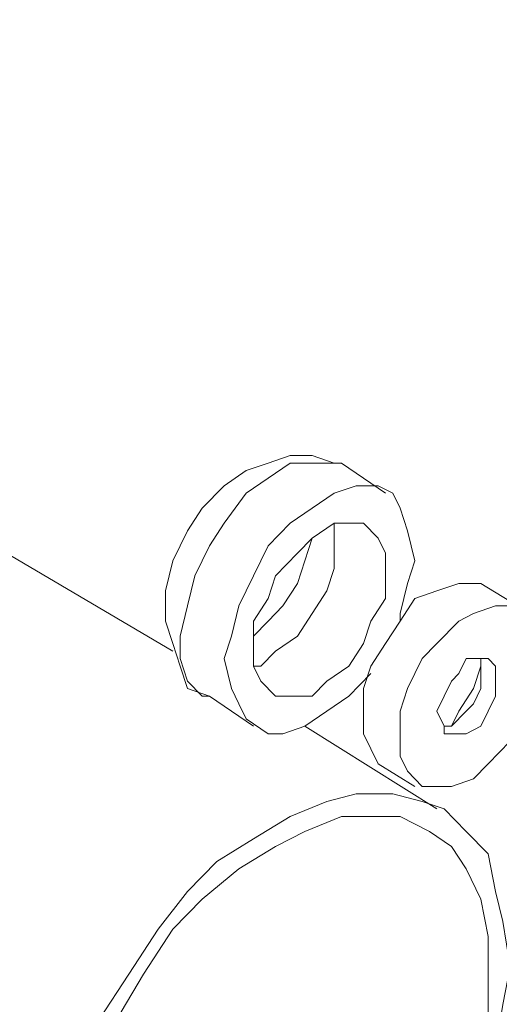
# Model space of a CAD drawing. Extents: x 95 to 1095, y -80 to 920.
# Drawn here: x 302 to 309, y 231 to 245 of the extents above; entities that cross this region are included whole.
import ezdxf

# ---------------------------------------------------------------- set-up
doc = ezdxf.new("R2010")
doc.units = 0
doc.header["$MEASUREMENT"] = 0
doc.layers.add('Layer 1', color=7, linetype='Continuous', lineweight=0)

msp = doc.modelspace()

# ---------------------------------------------------------------- linework, layer by layer
at = {"layer": 'Layer 1', "color": 18, "lineweight": 18, "true_color": 0x000000}
for points in [[(303.835, 235.995), (303.835, 235.995), (288.506, 245.031), (288.506, 245.031)], [(306.88, 238.254), (306.88, 238.254), (306.25, 238.684), (306.25, 238.684)], [(305.83, 237.609), (305.83, 237.609), (305.83, 237.609), (305.83, 237.609)], [(308.77, 236.641), (308.77, 236.641), (308.245, 236.963), (308.245, 236.963)], [(283.781, 236.641), (283.781, 236.641), (302.89, 225.346), (302.89, 225.346)], [(304.36, 235.35), (304.36, 235.35), (304.99, 234.919), (304.99, 234.919)], [(307.615, 233.736), (307.615, 233.736), (305.725, 234.919), (305.725, 234.919)], [(306.775, 234.382), (306.775, 234.382), (307.3, 234.059), (307.3, 234.059)]]:
    msp.add_open_spline(points, degree=3, dxfattribs=at)
for points, knots in [([(306.25, 238.684), (306.25, 238.684), (306.145, 238.684), (306.145, 238.684), (306.145, 238.684), (305.83, 238.792), (305.83, 238.792), (305.83, 238.792), (305.515, 238.792), (305.515, 238.792), (305.515, 238.792), (305.2, 238.684), (305.2, 238.684), (305.2, 238.684), (304.885, 238.577), (304.885, 238.577), (304.885, 238.577), (304.57, 238.362), (304.57, 238.362), (304.57, 238.362), (304.255, 238.039), (304.255, 238.039), (304.255, 238.039), (304.045, 237.716), (304.045, 237.716), (304.045, 237.716), (303.835, 237.286), (303.835, 237.286), (303.835, 237.286), (303.73, 236.856), (303.73, 236.856), (303.73, 236.856), (303.73, 236.425), (303.73, 236.425), (303.73, 236.425), (303.835, 236.103), (303.835, 236.103), (303.835, 236.103), (303.94, 235.78), (303.94, 235.78), (303.94, 235.78), (304.045, 235.457), (304.045, 235.457), (304.045, 235.457), (304.36, 235.35), (304.36, 235.35)], [0, 0, 0, 0, 1, 1, 1, 2, 2, 2, 3, 3, 3, 4, 4, 4, 5, 5, 5, 6, 6, 6, 7, 7, 7, 8, 8, 8, 9, 9, 9, 10, 10, 10, 11, 11, 11, 12, 12, 12, 13, 13, 13, 14, 14, 14, 15, 15, 15, 15]), ([(306.25, 238.684), (306.25, 238.684), (306.04, 238.684), (306.04, 238.684), (306.04, 238.684), (305.83, 238.684), (305.83, 238.684), (305.83, 238.684), (305.515, 238.684), (305.515, 238.684), (305.515, 238.684), (305.2, 238.469), (305.2, 238.469), (305.2, 238.469), (304.885, 238.254), (304.885, 238.254), (304.885, 238.254), (304.57, 237.824), (304.57, 237.824), (304.57, 237.824), (304.36, 237.501), (304.36, 237.501), (304.36, 237.501), (304.15, 237.071), (304.15, 237.071), (304.15, 237.071), (304.045, 236.641), (304.045, 236.641), (304.045, 236.641), (303.94, 236.21), (303.94, 236.21), (303.94, 236.21), (303.94, 235.888), (303.94, 235.888), (303.94, 235.888), (304.045, 235.565), (304.045, 235.565), (304.045, 235.565), (304.255, 235.35), (304.255, 235.35), (304.255, 235.35), (304.36, 235.35), (304.36, 235.35)], [0, 0, 0, 0, 1, 1, 1, 2, 2, 2, 3, 3, 3, 4, 4, 4, 5, 5, 5, 6, 6, 6, 7, 7, 7, 8, 8, 8, 9, 9, 9, 10, 10, 10, 11, 11, 11, 12, 12, 12, 13, 13, 13, 14, 14, 14, 14]), ([(304.57, 235.888), (304.57, 235.888), (304.675, 236.21), (304.675, 236.21), (304.675, 236.21), (304.78, 236.641), (304.78, 236.641), (304.78, 236.641), (304.99, 237.071), (304.99, 237.071), (304.99, 237.071), (305.2, 237.501), (305.2, 237.501), (305.2, 237.501), (305.515, 237.824), (305.515, 237.824), (305.515, 237.824), (305.83, 238.039), (305.83, 238.039), (305.83, 238.039), (306.145, 238.254), (306.145, 238.254), (306.145, 238.254), (306.46, 238.362), (306.46, 238.362), (306.46, 238.362), (306.775, 238.362), (306.775, 238.362), (306.775, 238.362), (306.985, 238.254), (306.985, 238.254), (306.985, 238.254), (307.09, 238.039), (307.09, 238.039), (307.09, 238.039), (307.195, 237.716), (307.195, 237.716), (307.195, 237.716), (307.3, 237.286), (307.3, 237.286), (307.3, 237.286), (307.195, 236.963), (307.195, 236.963), (307.195, 236.963), (307.09, 236.533), (307.09, 236.533), (307.09, 236.533), (307.09, 236.425), (307.09, 236.425)], [0, 0, 0, 0, 1, 1, 1, 2, 2, 2, 3, 3, 3, 4, 4, 4, 5, 5, 5, 6, 6, 6, 7, 7, 7, 8, 8, 8, 9, 9, 9, 10, 10, 10, 11, 11, 11, 12, 12, 12, 13, 13, 13, 14, 14, 14, 15, 15, 15, 16, 16, 16, 16]), ([(304.99, 236.103), (304.99, 236.103), (304.99, 236.425), (304.99, 236.425), (304.99, 236.425), (305.2, 236.748), (305.2, 236.748), (305.2, 236.748), (305.305, 237.071), (305.305, 237.071), (305.305, 237.071), (305.62, 237.394), (305.62, 237.394), (305.62, 237.394), (305.83, 237.609), (305.83, 237.609), (305.83, 237.609), (306.145, 237.824), (306.145, 237.824), (306.145, 237.824), (306.355, 237.824), (306.355, 237.824), (306.355, 237.824), (306.565, 237.824), (306.565, 237.824), (306.565, 237.824), (306.775, 237.609), (306.775, 237.609), (306.775, 237.609), (306.88, 237.394), (306.88, 237.394), (306.88, 237.394), (306.88, 237.071), (306.88, 237.071), (306.88, 237.071), (306.88, 236.748), (306.88, 236.748), (306.88, 236.748), (306.67, 236.425), (306.67, 236.425), (306.67, 236.425), (306.565, 236.103), (306.565, 236.103), (306.565, 236.103), (306.355, 235.78), (306.355, 235.78), (306.355, 235.78), (306.04, 235.565), (306.04, 235.565), (306.04, 235.565), (305.83, 235.35), (305.83, 235.35), (305.83, 235.35), (305.515, 235.35), (305.515, 235.35), (305.515, 235.35), (305.305, 235.35), (305.305, 235.35), (305.305, 235.35), (305.095, 235.565), (305.095, 235.565), (305.095, 235.565), (304.99, 235.78), (304.99, 235.78), (304.99, 235.78), (304.99, 236.103), (304.99, 236.103)], [0, 0, 0, 0, 1, 1, 1, 2, 2, 2, 3, 3, 3, 4, 4, 4, 5, 5, 5, 6, 6, 6, 7, 7, 7, 8, 8, 8, 9, 9, 9, 10, 10, 10, 11, 11, 11, 12, 12, 12, 13, 13, 13, 14, 14, 14, 15, 15, 15, 16, 16, 16, 17, 17, 17, 18, 18, 18, 19, 19, 19, 20, 20, 20, 21, 21, 21, 22, 22, 22, 22]), ([(306.145, 237.824), (306.145, 237.824), (306.145, 237.501), (306.145, 237.501), (306.145, 237.501), (306.145, 237.178), (306.145, 237.178), (306.145, 237.178), (306.04, 236.856), (306.04, 236.856), (306.04, 236.856), (305.83, 236.533), (305.83, 236.533), (305.83, 236.533), (305.62, 236.21), (305.62, 236.21), (305.62, 236.21), (305.305, 235.995), (305.305, 235.995), (305.305, 235.995), (305.095, 235.78), (305.095, 235.78), (305.095, 235.78), (304.99, 235.78), (304.99, 235.78)], [0, 0, 0, 0, 1, 1, 1, 2, 2, 2, 3, 3, 3, 4, 4, 4, 5, 5, 5, 6, 6, 6, 7, 7, 7, 8, 8, 8, 8]), ([(304.99, 236.21), (304.99, 236.21), (305.2, 236.425), (305.2, 236.425), (305.2, 236.425), (305.41, 236.641), (305.41, 236.641), (305.41, 236.641), (305.62, 236.963), (305.62, 236.963), (305.62, 236.963), (305.725, 237.286), (305.725, 237.286), (305.725, 237.286), (305.83, 237.609), (305.83, 237.609)], [0, 0, 0, 0, 1, 1, 1, 2, 2, 2, 3, 3, 3, 4, 4, 4, 5, 5, 5, 5]), ([(306.565, 235.135), (306.565, 235.135), (306.565, 235.457), (306.565, 235.457), (306.565, 235.457), (306.67, 235.78), (306.67, 235.78), (306.67, 235.78), (306.88, 236.103), (306.88, 236.103), (306.88, 236.103), (307.09, 236.425), (307.09, 236.425), (307.09, 236.425), (307.3, 236.748), (307.3, 236.748), (307.3, 236.748), (307.615, 236.856), (307.615, 236.856), (307.615, 236.856), (307.93, 236.963), (307.93, 236.963), (307.93, 236.963), (308.14, 236.963), (308.14, 236.963), (308.14, 236.963), (308.245, 236.963), (308.245, 236.963)], [0, 0, 0, 0, 1, 1, 1, 2, 2, 2, 3, 3, 3, 4, 4, 4, 5, 5, 5, 6, 6, 6, 7, 7, 7, 8, 8, 8, 9, 9, 9, 9]), ([(307.09, 234.812), (307.09, 234.812), (307.09, 235.135), (307.09, 235.135), (307.09, 235.135), (307.195, 235.457), (307.195, 235.457), (307.195, 235.457), (307.405, 235.888), (307.405, 235.888), (307.405, 235.888), (307.615, 236.103), (307.615, 236.103), (307.615, 236.103), (307.93, 236.425), (307.93, 236.425), (307.93, 236.425), (308.14, 236.533), (308.14, 236.533), (308.14, 236.533), (308.455, 236.641), (308.455, 236.641), (308.455, 236.641), (308.665, 236.641), (308.665, 236.641), (308.665, 236.641), (308.875, 236.533), (308.875, 236.533), (308.875, 236.533), (308.98, 236.318), (308.98, 236.318), (308.98, 236.318), (309.085, 236.103), (309.085, 236.103), (309.085, 236.103), (309.085, 235.78), (309.085, 235.78), (309.085, 235.78), (308.98, 235.35), (308.98, 235.35), (308.98, 235.35), (308.875, 235.027), (308.875, 235.027), (308.875, 235.027), (308.665, 234.704), (308.665, 234.704), (308.665, 234.704), (308.35, 234.382), (308.35, 234.382), (308.35, 234.382), (308.14, 234.166), (308.14, 234.166), (308.14, 234.166), (307.825, 234.059), (307.825, 234.059), (307.825, 234.059), (307.615, 234.059), (307.615, 234.059), (307.615, 234.059), (307.405, 234.059), (307.405, 234.059), (307.405, 234.059), (307.195, 234.274), (307.195, 234.274), (307.195, 234.274), (307.09, 234.489), (307.09, 234.489), (307.09, 234.489), (307.09, 234.812), (307.09, 234.812)], [0, 0, 0, 0, 1, 1, 1, 2, 2, 2, 3, 3, 3, 4, 4, 4, 5, 5, 5, 6, 6, 6, 7, 7, 7, 8, 8, 8, 9, 9, 9, 10, 10, 10, 11, 11, 11, 12, 12, 12, 13, 13, 13, 14, 14, 14, 15, 15, 15, 16, 16, 16, 17, 17, 17, 18, 18, 18, 19, 19, 19, 20, 20, 20, 21, 21, 21, 22, 22, 22, 23, 23, 23, 23]), ([(306.67, 235.672), (306.67, 235.672), (306.355, 235.35), (306.355, 235.35), (306.355, 235.35), (306.04, 235.135), (306.04, 235.135), (306.04, 235.135), (305.725, 234.919), (305.725, 234.919), (305.725, 234.919), (305.41, 234.812), (305.41, 234.812), (305.41, 234.812), (305.2, 234.812), (305.2, 234.812), (305.2, 234.812), (304.885, 235.027), (304.885, 235.027), (304.885, 235.027), (304.78, 235.242), (304.78, 235.242), (304.78, 235.242), (304.675, 235.457), (304.675, 235.457), (304.675, 235.457), (304.57, 235.888), (304.57, 235.888)], [0, 0, 0, 0, 1, 1, 1, 2, 2, 2, 3, 3, 3, 4, 4, 4, 5, 5, 5, 6, 6, 6, 7, 7, 7, 8, 8, 8, 9, 9, 9, 9]), ([(307.615, 235.135), (307.615, 235.135), (307.72, 235.35), (307.72, 235.35), (307.72, 235.35), (307.825, 235.565), (307.825, 235.565), (307.825, 235.565), (307.93, 235.672), (307.93, 235.672), (307.93, 235.672), (308.035, 235.888), (308.035, 235.888), (308.035, 235.888), (308.245, 235.888), (308.245, 235.888), (308.245, 235.888), (308.35, 235.888), (308.35, 235.888), (308.35, 235.888), (308.455, 235.78), (308.455, 235.78), (308.455, 235.78), (308.455, 235.565), (308.455, 235.565), (308.455, 235.565), (308.455, 235.35), (308.455, 235.35), (308.455, 235.35), (308.35, 235.135), (308.35, 235.135), (308.35, 235.135), (308.245, 234.919), (308.245, 234.919), (308.245, 234.919), (308.035, 234.812), (308.035, 234.812), (308.035, 234.812), (307.93, 234.812), (307.93, 234.812), (307.93, 234.812), (307.72, 234.812), (307.72, 234.812), (307.72, 234.812), (307.72, 234.919), (307.72, 234.919), (307.72, 234.919), (307.615, 235.135), (307.615, 235.135)], [0, 0, 0, 0, 1, 1, 1, 2, 2, 2, 3, 3, 3, 4, 4, 4, 5, 5, 5, 6, 6, 6, 7, 7, 7, 8, 8, 8, 9, 9, 9, 10, 10, 10, 11, 11, 11, 12, 12, 12, 13, 13, 13, 14, 14, 14, 15, 15, 15, 16, 16, 16, 16]), ([(308.245, 235.888), (308.245, 235.888), (308.245, 235.888), (308.245, 235.888), (308.245, 235.888), (308.245, 235.672), (308.245, 235.672), (308.245, 235.672), (308.245, 235.457), (308.245, 235.457), (308.245, 235.457), (308.14, 235.242), (308.14, 235.242), (308.14, 235.242), (308.035, 235.135), (308.035, 235.135), (308.035, 235.135), (307.825, 234.919), (307.825, 234.919), (307.825, 234.919), (307.72, 234.919), (307.72, 234.919)], [0, 0, 0, 0, 1, 1, 1, 2, 2, 2, 3, 3, 3, 4, 4, 4, 5, 5, 5, 6, 6, 6, 7, 7, 7, 7]), ([(308.245, 235.78), (308.245, 235.78), (308.14, 235.457), (308.14, 235.457), (308.14, 235.457), (307.93, 235.135), (307.93, 235.135), (307.93, 235.135), (307.825, 234.919), (307.825, 234.919)], [0, 0, 0, 0, 1, 1, 1, 2, 2, 2, 3, 3, 3, 3]), ([(306.775, 234.382), (306.775, 234.382), (306.67, 234.597), (306.67, 234.597), (306.67, 234.597), (306.565, 234.812), (306.565, 234.812), (306.565, 234.812), (306.565, 235.135), (306.565, 235.135)], [0, 0, 0, 0, 1, 1, 1, 2, 2, 2, 3, 3, 3, 3]), ([(301.945, 227.497), (301.945, 227.497), (301.945, 226.96), (301.945, 226.96), (301.945, 226.96), (302.05, 226.422), (302.05, 226.422), (302.05, 226.422), (302.26, 225.991), (302.26, 225.991), (302.26, 225.991), (302.47, 225.669), (302.47, 225.669), (302.47, 225.669), (302.785, 225.346), (302.785, 225.346), (302.785, 225.346), (303.205, 225.131), (303.205, 225.131), (303.205, 225.131), (303.625, 225.023), (303.625, 225.023), (303.625, 225.023), (304.045, 225.131), (304.045, 225.131), (304.045, 225.131), (304.465, 225.238), (304.465, 225.238), (304.465, 225.238), (304.99, 225.454), (304.99, 225.454), (304.99, 225.454), (305.515, 225.669), (305.515, 225.669), (305.515, 225.669), (306.04, 226.099), (306.04, 226.099), (306.04, 226.099), (306.46, 226.529), (306.46, 226.529), (306.46, 226.529), (306.985, 227.067), (306.985, 227.067), (306.985, 227.067), (307.405, 227.605), (307.405, 227.605), (307.405, 227.605), (307.72, 228.25), (307.72, 228.25), (307.72, 228.25), (308.035, 228.896), (308.035, 228.896), (308.035, 228.896), (308.35, 229.541), (308.35, 229.541), (308.35, 229.541), (308.455, 230.294), (308.455, 230.294), (308.455, 230.294), (308.56, 230.939), (308.56, 230.939), (308.56, 230.939), (308.665, 231.477), (308.665, 231.477), (308.665, 231.477), (308.56, 232.123), (308.56, 232.123), (308.56, 232.123), (308.455, 232.553), (308.455, 232.553), (308.455, 232.553), (308.35, 233.091), (308.35, 233.091), (308.35, 233.091), (308.035, 233.414), (308.035, 233.414), (308.035, 233.414), (307.72, 233.736), (307.72, 233.736), (307.72, 233.736), (307.405, 233.844), (307.405, 233.844), (307.405, 233.844), (306.985, 233.951), (306.985, 233.951), (306.985, 233.951), (306.46, 233.951), (306.46, 233.951), (306.46, 233.951), (306.04, 233.844), (306.04, 233.844), (306.04, 233.844), (305.515, 233.629), (305.515, 233.629), (305.515, 233.629), (304.99, 233.306), (304.99, 233.306), (304.99, 233.306), (304.465, 232.983), (304.465, 232.983), (304.465, 232.983), (304.045, 232.553), (304.045, 232.553), (304.045, 232.553), (303.625, 232.015), (303.625, 232.015), (303.625, 232.015), (303.205, 231.37), (303.205, 231.37), (303.205, 231.37), (302.785, 230.724), (302.785, 230.724), (302.785, 230.724), (302.47, 230.079), (302.47, 230.079), (302.47, 230.079), (302.26, 229.434), (302.26, 229.434), (302.26, 229.434), (302.05, 228.788), (302.05, 228.788), (302.05, 228.788), (301.945, 228.143), (301.945, 228.143), (301.945, 228.143), (301.945, 227.497), (301.945, 227.497)], [0, 0, 0, 0, 1, 1, 1, 2, 2, 2, 3, 3, 3, 4, 4, 4, 5, 5, 5, 6, 6, 6, 7, 7, 7, 8, 8, 8, 9, 9, 9, 10, 10, 10, 11, 11, 11, 12, 12, 12, 13, 13, 13, 14, 14, 14, 15, 15, 15, 16, 16, 16, 17, 17, 17, 18, 18, 18, 19, 19, 19, 20, 20, 20, 21, 21, 21, 22, 22, 22, 23, 23, 23, 24, 24, 24, 25, 25, 25, 26, 26, 26, 27, 27, 27, 28, 28, 28, 29, 29, 29, 30, 30, 30, 31, 31, 31, 32, 32, 32, 33, 33, 33, 34, 34, 34, 35, 35, 35, 36, 36, 36, 37, 37, 37, 38, 38, 38, 39, 39, 39, 40, 40, 40, 41, 41, 41, 42, 42, 42, 42]), ([(308.35, 231.37), (308.35, 231.37), (308.35, 231.908), (308.35, 231.908), (308.35, 231.908), (308.245, 232.445), (308.245, 232.445), (308.245, 232.445), (308.035, 232.876), (308.035, 232.876), (308.035, 232.876), (307.825, 233.198), (307.825, 233.198), (307.825, 233.198), (307.51, 233.414), (307.51, 233.414), (307.51, 233.414), (307.09, 233.629), (307.09, 233.629), (307.09, 233.629), (306.67, 233.629), (306.67, 233.629), (306.67, 233.629), (306.25, 233.629), (306.25, 233.629), (306.25, 233.629), (305.725, 233.414), (305.725, 233.414), (305.725, 233.414), (305.305, 233.198), (305.305, 233.198), (305.305, 233.198), (304.78, 232.876), (304.78, 232.876), (304.78, 232.876), (304.255, 232.445), (304.255, 232.445), (304.255, 232.445), (303.835, 232.015), (303.835, 232.015), (303.835, 232.015), (303.415, 231.37), (303.415, 231.37), (303.415, 231.37), (303.1, 230.832), (303.1, 230.832), (303.1, 230.832), (302.785, 230.187), (302.785, 230.187), (302.785, 230.187), (302.47, 229.541), (302.47, 229.541), (302.47, 229.541), (302.26, 228.896), (302.26, 228.896), (302.26, 228.896), (302.155, 228.25), (302.155, 228.25), (302.155, 228.25), (302.155, 227.712), (302.155, 227.712), (302.155, 227.712), (302.155, 227.175), (302.155, 227.175), (302.155, 227.175), (302.26, 226.637), (302.26, 226.637), (302.26, 226.637), (302.47, 226.207), (302.47, 226.207), (302.47, 226.207), (302.785, 225.884), (302.785, 225.884), (302.785, 225.884), (303.1, 225.561), (303.1, 225.561), (303.1, 225.561), (303.415, 225.454), (303.415, 225.454), (303.415, 225.454), (303.835, 225.454), (303.835, 225.454), (303.835, 225.454), (304.255, 225.454), (304.255, 225.454), (304.255, 225.454), (304.78, 225.561), (304.78, 225.561), (304.78, 225.561), (305.305, 225.884), (305.305, 225.884), (305.305, 225.884), (305.725, 226.207), (305.725, 226.207), (305.725, 226.207), (306.25, 226.637), (306.25, 226.637), (306.25, 226.637), (306.67, 227.067), (306.67, 227.067), (306.67, 227.067), (307.09, 227.605), (307.09, 227.605), (307.09, 227.605), (307.51, 228.25), (307.51, 228.25), (307.51, 228.25), (307.825, 228.896), (307.825, 228.896), (307.825, 228.896), (308.035, 229.541), (308.035, 229.541), (308.035, 229.541), (308.245, 230.187), (308.245, 230.187), (308.245, 230.187), (308.35, 230.724), (308.35, 230.724), (308.35, 230.724), (308.35, 231.37), (308.35, 231.37)], [0, 0, 0, 0, 1, 1, 1, 2, 2, 2, 3, 3, 3, 4, 4, 4, 5, 5, 5, 6, 6, 6, 7, 7, 7, 8, 8, 8, 9, 9, 9, 10, 10, 10, 11, 11, 11, 12, 12, 12, 13, 13, 13, 14, 14, 14, 15, 15, 15, 16, 16, 16, 17, 17, 17, 18, 18, 18, 19, 19, 19, 20, 20, 20, 21, 21, 21, 22, 22, 22, 23, 23, 23, 24, 24, 24, 25, 25, 25, 26, 26, 26, 27, 27, 27, 28, 28, 28, 29, 29, 29, 30, 30, 30, 31, 31, 31, 32, 32, 32, 33, 33, 33, 34, 34, 34, 35, 35, 35, 36, 36, 36, 37, 37, 37, 38, 38, 38, 39, 39, 39, 40, 40, 40, 40]), ([(302.155, 227.712), (302.155, 227.712), (302.155, 227.175), (302.155, 227.175), (302.155, 227.175), (302.26, 226.637), (302.26, 226.637), (302.26, 226.637), (302.47, 226.207), (302.47, 226.207), (302.47, 226.207), (302.785, 225.884), (302.785, 225.884), (302.785, 225.884), (303.1, 225.561), (303.1, 225.561), (303.1, 225.561), (303.415, 225.454), (303.415, 225.454), (303.415, 225.454), (303.835, 225.454), (303.835, 225.454), (303.835, 225.454), (304.255, 225.454), (304.255, 225.454), (304.255, 225.454), (304.78, 225.561), (304.78, 225.561), (304.78, 225.561), (305.305, 225.884), (305.305, 225.884), (305.305, 225.884), (305.725, 226.207), (305.725, 226.207), (305.725, 226.207), (306.25, 226.637), (306.25, 226.637), (306.25, 226.637), (306.67, 227.067), (306.67, 227.067), (306.67, 227.067), (307.09, 227.605), (307.09, 227.605), (307.09, 227.605), (307.51, 228.25), (307.51, 228.25), (307.51, 228.25), (307.825, 228.896), (307.825, 228.896), (307.825, 228.896), (308.035, 229.541), (308.035, 229.541), (308.035, 229.541), (308.245, 230.187), (308.245, 230.187), (308.245, 230.187), (308.35, 230.724), (308.35, 230.724), (308.35, 230.724), (308.35, 231.37), (308.35, 231.37), (308.35, 231.37), (308.35, 231.908), (308.35, 231.908), (308.35, 231.908), (308.245, 232.445), (308.245, 232.445), (308.245, 232.445), (308.035, 232.876), (308.035, 232.876), (308.035, 232.876), (307.825, 233.198), (307.825, 233.198), (307.825, 233.198), (307.51, 233.414), (307.51, 233.414), (307.51, 233.414), (307.09, 233.629), (307.09, 233.629), (307.09, 233.629), (306.67, 233.629), (306.67, 233.629), (306.67, 233.629), (306.25, 233.629), (306.25, 233.629), (306.25, 233.629), (305.725, 233.414), (305.725, 233.414), (305.725, 233.414), (305.305, 233.198), (305.305, 233.198), (305.305, 233.198), (304.78, 232.876), (304.78, 232.876), (304.78, 232.876), (304.255, 232.445), (304.255, 232.445), (304.255, 232.445), (303.835, 232.015), (303.835, 232.015), (303.835, 232.015), (303.415, 231.37), (303.415, 231.37), (303.415, 231.37), (303.1, 230.832), (303.1, 230.832), (303.1, 230.832), (302.785, 230.187), (302.785, 230.187), (302.785, 230.187), (302.47, 229.541), (302.47, 229.541), (302.47, 229.541), (302.26, 228.896), (302.26, 228.896), (302.26, 228.896), (302.155, 228.25), (302.155, 228.25), (302.155, 228.25), (302.155, 227.712), (302.155, 227.712)], [0, 0, 0, 0, 1, 1, 1, 2, 2, 2, 3, 3, 3, 4, 4, 4, 5, 5, 5, 6, 6, 6, 7, 7, 7, 8, 8, 8, 9, 9, 9, 10, 10, 10, 11, 11, 11, 12, 12, 12, 13, 13, 13, 14, 14, 14, 15, 15, 15, 16, 16, 16, 17, 17, 17, 18, 18, 18, 19, 19, 19, 20, 20, 20, 21, 21, 21, 22, 22, 22, 23, 23, 23, 24, 24, 24, 25, 25, 25, 26, 26, 26, 27, 27, 27, 28, 28, 28, 29, 29, 29, 30, 30, 30, 31, 31, 31, 32, 32, 32, 33, 33, 33, 34, 34, 34, 35, 35, 35, 36, 36, 36, 37, 37, 37, 38, 38, 38, 39, 39, 39, 40, 40, 40, 40])]:
    msp.add_open_spline(points, degree=3, knots=knots, dxfattribs=at)

doc.saveas('drawing.dxf')
